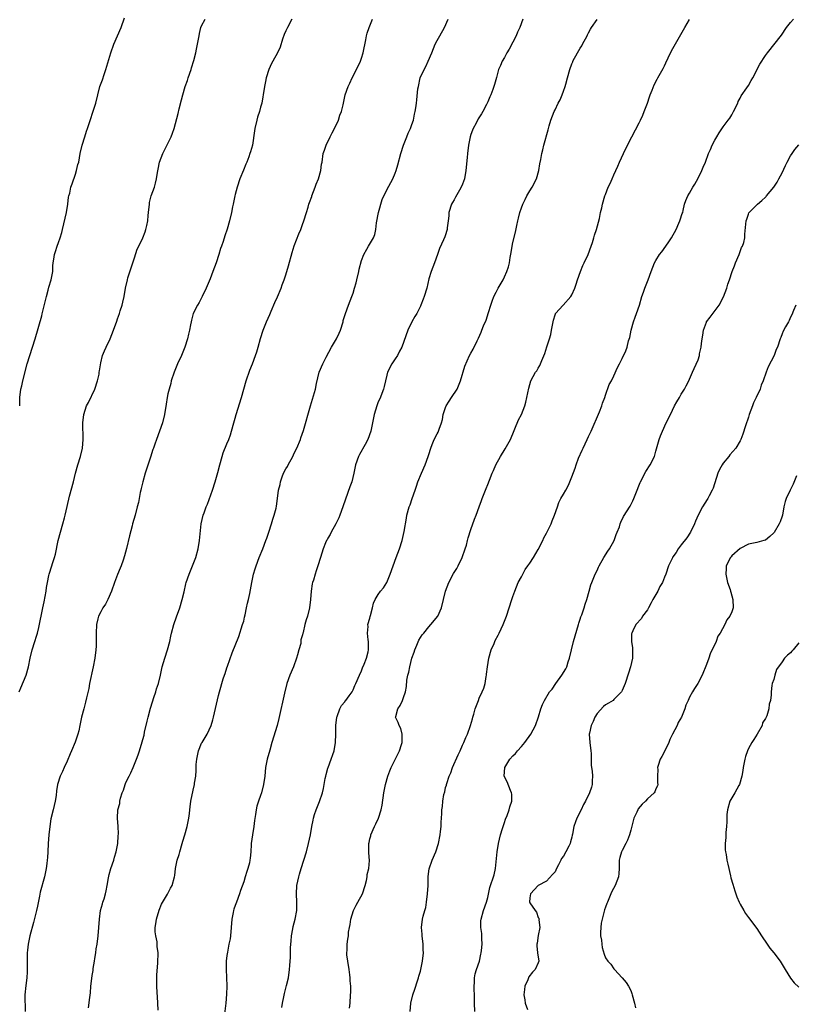
# Model space of a CAD drawing. Units: inches. Extents: x 2580000 to 2583000, y 1515000 to 1518000.
# Drawn here: x 2581260 to 2581444, y 1517003 to 1517237 of the extents above; entities that cross this region are included whole.
import ezdxf

# ---------------------------------------------------------------- set-up
doc = ezdxf.new("R2010")
doc.units = ezdxf.units.IN
doc.header["$MEASUREMENT"] = 0
doc.layers.add('LD25801515_10ft', color=53, linetype='Continuous')

msp = doc.modelspace()

# ---------------------------------------------------------------- linework, layer by layer
at = {"layer": 'LD25801515_10ft'}
for points, elevation in [([(2581259.74, 1517145), (2581259.76, 1517146.24), (2581259.8, 1517147), (2581260.02, 1517149), (2581260.23, 1517149.77), (2581260.52, 1517151), (2581261.5, 1517155), (2581262.14, 1517157), (2581262.82, 1517159), (2581263.43, 1517161), (2581265, 1517166.46), (2581265.12, 1517166.88), (2581265.91, 1517170.09), (2581266.11, 1517171), (2581266.52, 1517172.52), (2581266.71, 1517173.29), (2581267.22, 1517175), (2581267.59, 1517177), (2581267.66, 1517178.34), (2581267.73, 1517179), (2581267.88, 1517179.88), (2581268, 1517181), (2581268.23, 1517181.77), (2581268.66, 1517183), (2581269, 1517183.91), (2581269.39, 1517185), (2581269.77, 1517186.23), (2581269.93, 1517187), (2581270.86, 1517191), (2581271.2, 1517193), (2581271.38, 1517194.62), (2581271.46, 1517195), (2581271.63, 1517195.63), (2581271.91, 1517197), (2581272.18, 1517197.82), (2581273, 1517200.09), (2581273.28, 1517201), (2581273.59, 1517202.41), (2581273.77, 1517203), (2581273.99, 1517203.99), (2581274.16, 1517205), (2581274.61, 1517207), (2581275.22, 1517209), (2581275.66, 1517210.34), (2581275.9, 1517211), (2581277.81, 1517217), (2581278.3, 1517219), (2581278.83, 1517221), (2581279.41, 1517222.59), (2581279.83, 1517223.83), (2581280.25, 1517225), (2581281.39, 1517229), (2581282.14, 1517231), (2581283.01, 1517233), (2581283.84, 1517235), (2581284.68, 1517237.32)], 8020), ([(2581259.61, 1517077), (2581260.03, 1517077.97), (2581261.25, 1517081), (2581261.8, 1517083), (2581262.2, 1517085), (2581262.72, 1517087), (2581263.38, 1517089), (2581263.73, 1517090.27), (2581263.98, 1517091), (2581264.31, 1517092.31), (2581265.25, 1517097), (2581265.57, 1517098.43), (2581266.03, 1517101), (2581266.14, 1517101.86), (2581266.33, 1517103), (2581266.7, 1517104.7), (2581266.76, 1517105), (2581267.4, 1517107), (2581267.55, 1517107.55), (2581268.01, 1517109), (2581268.22, 1517109.78), (2581268.92, 1517113), (2581269.44, 1517115), (2581270.01, 1517117), (2581270.37, 1517118.37), (2581270.53, 1517119), (2581271, 1517121.12), (2581271.58, 1517123.58), (2581272.5, 1517127), (2581273, 1517129.03), (2581273.56, 1517131), (2581274.17, 1517133), (2581274.66, 1517135), (2581274.86, 1517137), (2581274.76, 1517141), (2581274.96, 1517143), (2581275.65, 1517145), (2581276.14, 1517145.86), (2581277.59, 1517149), (2581278.23, 1517151), (2581278.6, 1517152.6), (2581278.66, 1517153), (2581278.68, 1517153.32), (2581279, 1517155.22), (2581279.41, 1517157), (2581279.88, 1517158.12), (2581280.28, 1517159), (2581281.23, 1517161), (2581282.05, 1517163), (2581282.84, 1517165.16), (2581283, 1517165.7), (2581283.45, 1517167), (2581283.63, 1517167.63), (2581284.08, 1517169), (2581284.28, 1517169.72), (2581284.56, 1517171), (2581284.89, 1517173), (2581285.34, 1517175), (2581285.48, 1517175.48), (2581286.63, 1517179), (2581287, 1517180.25), (2581287.69, 1517182.31), (2581288.04, 1517183), (2581289, 1517185), (2581289.56, 1517186.44), (2581289.75, 1517187), (2581289.93, 1517187.93), (2581290.2, 1517189), (2581290.3, 1517190.3), (2581290.39, 1517191), (2581290.58, 1517193), (2581290.64, 1517193.36), (2581291.03, 1517194.97), (2581291.76, 1517197), (2581292.05, 1517197.95), (2581292.3, 1517199), (2581292.52, 1517200.52), (2581292.69, 1517201.31), (2581293.01, 1517203), (2581293.76, 1517205), (2581295.76, 1517209), (2581296.1, 1517209.9), (2581296.47, 1517211), (2581297.42, 1517214.58), (2581297.66, 1517215.66), (2581298.21, 1517217.79), (2581298.5, 1517219), (2581299.1, 1517221), (2581299.61, 1517222.39), (2581299.8, 1517223), (2581300.48, 1517225), (2581300.59, 1517225.41), (2581301.15, 1517227.15), (2581301.62, 1517229), (2581301.81, 1517229.81), (2581302.26, 1517232.26), (2581302.37, 1517233), (2581302.47, 1517233.53), (2581302.84, 1517235), (2581303, 1517235.36), (2581303.84, 1517237)], 8030), ([(2581324.43, 1517237), (2581323.37, 1517235), (2581323, 1517234.2), (2581322.64, 1517233.36), (2581322.22, 1517232.22), (2581321.65, 1517230.35), (2581321.07, 1517229), (2581319.96, 1517227), (2581319.6, 1517226.4), (2581318.98, 1517225), (2581318.37, 1517223), (2581318.18, 1517222.18), (2581317.95, 1517221), (2581317.62, 1517219), (2581317.51, 1517218.49), (2581317.27, 1517217), (2581317, 1517216.02), (2581316.74, 1517215), (2581316.31, 1517213.69), (2581316.12, 1517213), (2581315.65, 1517211), (2581315.6, 1517210.4), (2581315.06, 1517207), (2581314.59, 1517205.41), (2581314.48, 1517205), (2581314.23, 1517204.23), (2581313.76, 1517203), (2581313.52, 1517202.48), (2581312.93, 1517201.07), (2581312.1, 1517199), (2581311.46, 1517197), (2581311, 1517195.26), (2581310.92, 1517195), (2581310.59, 1517193.41), (2581310.47, 1517193), (2581310.33, 1517192.33), (2581310.12, 1517191), (2581309.65, 1517189), (2581309.05, 1517187.05), (2581308.52, 1517185.48), (2581308.09, 1517184.09), (2581307.72, 1517183), (2581307.52, 1517182.48), (2581307.11, 1517181), (2581306.44, 1517179), (2581306.03, 1517177.97), (2581305.69, 1517177), (2581305, 1517175.25), (2581304.07, 1517173), (2581303.13, 1517171), (2581302.38, 1517169.62), (2581302.02, 1517169), (2581301.01, 1517167), (2581300.59, 1517165.41), (2581300.47, 1517165), (2581300.32, 1517164.32), (2581300.1, 1517163), (2581299.9, 1517162.1), (2581299.63, 1517161), (2581299, 1517159), (2581298.21, 1517157), (2581297.29, 1517155), (2581296.44, 1517153), (2581295.78, 1517151), (2581295.64, 1517150.36), (2581295.24, 1517149), (2581295, 1517147.91), (2581294.81, 1517147), (2581294.58, 1517145.42), (2581294.18, 1517143), (2581293.68, 1517141), (2581293.01, 1517138.99), (2581292.26, 1517137), (2581291.89, 1517135.89), (2581291.55, 1517135), (2581291.38, 1517134.62), (2581290.85, 1517132.85), (2581289.58, 1517129), (2581288.99, 1517127), (2581288.65, 1517125.35), (2581288.54, 1517125), (2581288.39, 1517124.39), (2581287.96, 1517122.04), (2581287.69, 1517121), (2581287.16, 1517119), (2581286.59, 1517117), (2581286.46, 1517116.46), (2581285.84, 1517114.16), (2581285.11, 1517111.11), (2581284.65, 1517109.35), (2581284.32, 1517108.32), (2581283.87, 1517107), (2581283.59, 1517106.41), (2581283, 1517104.94), (2581282.26, 1517103), (2581281.56, 1517101), (2581280.69, 1517099), (2581280.12, 1517097.88), (2581279.54, 1517097), (2581279, 1517096.03), (2581278.49, 1517095), (2581278.35, 1517094.35), (2581278.03, 1517093), (2581277.96, 1517091), (2581277.96, 1517089), (2581277.9, 1517087.9), (2581277.85, 1517087), (2581277.62, 1517085), (2581277.25, 1517083), (2581276.37, 1517079), (2581276.15, 1517077.85), (2581275.59, 1517075.59), (2581275.4, 1517074.6), (2581274.97, 1517073), (2581274.46, 1517071), (2581274.19, 1517069.8), (2581274.06, 1517069), (2581273.78, 1517067.78), (2581273.58, 1517067), (2581272.91, 1517065.09), (2581272.03, 1517063), (2581271.75, 1517062.25), (2581271, 1517060.52), (2581270.3, 1517059), (2581269.92, 1517058.08), (2581269.34, 1517057), (2581268.75, 1517055), (2581268.52, 1517053.48), (2581268.41, 1517052.41), (2581268.18, 1517051), (2581267.72, 1517049), (2581267.18, 1517046.82), (2581266.88, 1517045), (2581266.66, 1517043), (2581266.53, 1517041), (2581266.45, 1517039), (2581266.33, 1517037.67), (2581266.3, 1517037), (2581266.21, 1517036.21), (2581266.03, 1517035), (2581265.61, 1517033), (2581264.61, 1517029.39), (2581264.45, 1517028.45), (2581263.95, 1517026.05), (2581263.76, 1517025), (2581263.21, 1517022.79), (2581263, 1517022.17), (2581262.13, 1517019), (2581261.73, 1517017), (2581261.59, 1517015.59), (2581261.55, 1517015), (2581261.51, 1517013.51), (2581261.52, 1517013), (2581261.5, 1517011.5), (2581261.55, 1517010.45), (2581261.45, 1517009), (2581261.21, 1517007.21), (2581260.99, 1517005), (2581261.04, 1517001)], 8040), ([(2581276.12, 1517001.88), (2581276.38, 1517004.38), (2581276.55, 1517005.45), (2581276.67, 1517007), (2581276.9, 1517008.9), (2581277, 1517009.58), (2581277.22, 1517010.78), (2581277.25, 1517011.25), (2581277.53, 1517013), (2581277.58, 1517013.58), (2581277.83, 1517015), (2581277.95, 1517015.95), (2581278.13, 1517017), (2581278.36, 1517019), (2581278.68, 1517023), (2581278.98, 1517025.02), (2581279.4, 1517026.6), (2581279.54, 1517027), (2581279.8, 1517027.8), (2581280.15, 1517029), (2581280.31, 1517029.69), (2581280.55, 1517031), (2581280.82, 1517032.82), (2581281, 1517033.59), (2581281.4, 1517035), (2581282.1, 1517037), (2581282.32, 1517037.68), (2581282.67, 1517039), (2581283.04, 1517041), (2581283.18, 1517042.82), (2581283.25, 1517043.25), (2581283.18, 1517045), (2581283, 1517047), (2581283.1, 1517049), (2581283.53, 1517050.47), (2581283.55, 1517051), (2581283.71, 1517051.71), (2581284.14, 1517053), (2581284.39, 1517053.61), (2581284.8, 1517055), (2581285, 1517055.5), (2581285.75, 1517057), (2581286.2, 1517057.8), (2581286.71, 1517059), (2581287.54, 1517061), (2581287.92, 1517062.08), (2581288.22, 1517063), (2581288.86, 1517065.14), (2581289, 1517065.7), (2581289.3, 1517066.7), (2581289.45, 1517067.45), (2581290.06, 1517070.06), (2581290.3, 1517071), (2581290.86, 1517073.14), (2581291.32, 1517074.68), (2581291.67, 1517075.67), (2581292.08, 1517077), (2581292.26, 1517077.74), (2581292.73, 1517079), (2581293.19, 1517081), (2581293.64, 1517083), (2581294.25, 1517085), (2581294.9, 1517087), (2581295.41, 1517089), (2581295.71, 1517090.29), (2581295.85, 1517091), (2581296.38, 1517093), (2581297, 1517094.87), (2581297.78, 1517097), (2581298.39, 1517099), (2581298.83, 1517100.83), (2581299.26, 1517102.74), (2581299.34, 1517103), (2581300.01, 1517105), (2581301, 1517107.37), (2581301.58, 1517109), (2581302.14, 1517111), (2581302.52, 1517113), (2581302.89, 1517117), (2581303.38, 1517119), (2581303.57, 1517119.57), (2581304.11, 1517121), (2581304.37, 1517121.63), (2581305.55, 1517125), (2581306.18, 1517127), (2581306.82, 1517129.18), (2581307.3, 1517131), (2581307.88, 1517133), (2581308.14, 1517133.86), (2581309, 1517135.99), (2581309.45, 1517137), (2581309.83, 1517138.17), (2581310.12, 1517139), (2581310.66, 1517141), (2581311, 1517142.12), (2581311.23, 1517143), (2581312.46, 1517147), (2581313.6, 1517151), (2581314.46, 1517153.54), (2581315.07, 1517155), (2581315.83, 1517157), (2581316.11, 1517157.89), (2581316.43, 1517159), (2581316.97, 1517161.03), (2581317.62, 1517163), (2581318.44, 1517165), (2581319.24, 1517166.76), (2581319.56, 1517167.56), (2581320.41, 1517169.59), (2581321, 1517170.93), (2581321.88, 1517173), (2581322.16, 1517173.84), (2581322.62, 1517175), (2581323, 1517176.17), (2581323.65, 1517178.35), (2581324.52, 1517181.48), (2581325, 1517183.07), (2581326.08, 1517185.92), (2581326.55, 1517187), (2581327, 1517188.19), (2581327.33, 1517189), (2581327.96, 1517191), (2581328.31, 1517192.31), (2581328.51, 1517193), (2581328.65, 1517193.35), (2581329.16, 1517194.84), (2581329.2, 1517195), (2581330, 1517197), (2581330.26, 1517197.74), (2581330.76, 1517199), (2581331.33, 1517201), (2581331.51, 1517202.49), (2581331.62, 1517203), (2581331.9, 1517205), (2581332.2, 1517205.8), (2581332.57, 1517207), (2581333.55, 1517209), (2581334.06, 1517209.94), (2581334.58, 1517211), (2581335.5, 1517213), (2581335.87, 1517214.13), (2581336.21, 1517215), (2581336.63, 1517216.63), (2581337.15, 1517219), (2581337.85, 1517221), (2581338.25, 1517221.75), (2581338.82, 1517223), (2581339.84, 1517225), (2581340.76, 1517227), (2581341, 1517227.68), (2581341.39, 1517229), (2581342.04, 1517232.04), (2581342.21, 1517233), (2581342.38, 1517233.62), (2581342.81, 1517235), (2581343.63, 1517237)], 8050), ([(2581292.64, 1517001.36), (2581292.59, 1517003), (2581292.48, 1517004.48), (2581292.45, 1517005.55), (2581292.37, 1517007), (2581292.38, 1517009.62), (2581292.57, 1517012.57), (2581292.63, 1517015), (2581292.44, 1517016.44), (2581292.44, 1517017), (2581292.41, 1517017.59), (2581292.08, 1517019), (2581291.93, 1517019.93), (2581291.96, 1517021), (2581292.11, 1517021.89), (2581292.23, 1517023), (2581292.87, 1517025.13), (2581293.47, 1517026.53), (2581294.89, 1517028.89), (2581295.63, 1517030.37), (2581296.02, 1517031), (2581296.55, 1517033), (2581296.62, 1517033.39), (2581296.78, 1517035), (2581297.19, 1517037), (2581297.64, 1517038.36), (2581297.79, 1517039), (2581298.39, 1517041), (2581298.49, 1517041.51), (2581298.97, 1517043), (2581299.57, 1517045), (2581299.78, 1517046.22), (2581299.97, 1517047), (2581300.11, 1517048.11), (2581300.19, 1517049), (2581300.3, 1517049.7), (2581300.45, 1517051), (2581301, 1517053.65), (2581301.33, 1517055), (2581301.33, 1517055.33), (2581301.58, 1517057), (2581301.71, 1517058.29), (2581301.68, 1517059), (2581301.71, 1517059.71), (2581301.83, 1517061), (2581302.24, 1517063), (2581303, 1517064.8), (2581303.1, 1517065), (2581303.86, 1517066.14), (2581304.31, 1517067), (2581305.24, 1517069), (2581305.66, 1517070.34), (2581305.83, 1517071), (2581307, 1517076.18), (2581307.22, 1517077), (2581308.14, 1517080.14), (2581308.43, 1517081), (2581308.6, 1517081.4), (2581309, 1517082.74), (2581309.14, 1517083.14), (2581310.27, 1517086.27), (2581311.81, 1517090.19), (2581312.75, 1517093), (2581313, 1517093.86), (2581313.21, 1517094.79), (2581313.37, 1517095.37), (2581313.7, 1517097), (2581313.87, 1517098.13), (2581314.14, 1517099), (2581314.42, 1517100.42), (2581314.89, 1517103), (2581315.34, 1517105), (2581315.7, 1517106.3), (2581315.94, 1517107), (2581316.7, 1517109), (2581317.54, 1517111), (2581318.29, 1517113), (2581318.46, 1517113.54), (2581318.96, 1517115), (2581319.59, 1517117), (2581319.9, 1517118.1), (2581320.24, 1517119), (2581320.7, 1517120.7), (2581320.8, 1517121.2), (2581321.06, 1517123), (2581321.29, 1517125), (2581321.64, 1517126.36), (2581321.72, 1517127), (2581322.12, 1517128.12), (2581322.47, 1517129), (2581323, 1517130.02), (2581323.37, 1517130.63), (2581323.54, 1517131), (2581324.64, 1517133), (2581325, 1517133.76), (2581325.64, 1517135), (2581326.46, 1517137), (2581326.58, 1517137.42), (2581327.18, 1517139.18), (2581328.84, 1517145), (2581330.03, 1517149), (2581330.33, 1517150.33), (2581330.96, 1517153), (2581331.8, 1517155), (2581332.57, 1517156.57), (2581333.86, 1517159), (2581335.07, 1517161), (2581335.71, 1517162.29), (2581336.01, 1517163), (2581336.61, 1517165), (2581336.68, 1517165.32), (2581337.18, 1517167), (2581337.9, 1517169), (2581338.7, 1517171), (2581339, 1517171.81), (2581339.37, 1517173), (2581339.72, 1517174.28), (2581339.86, 1517175), (2581340.34, 1517177), (2581340.45, 1517177.55), (2581341, 1517179.56), (2581341.53, 1517181), (2581342.3, 1517182.3), (2581342.69, 1517183), (2581343.89, 1517185), (2581344.19, 1517185.81), (2581344.41, 1517187), (2581344.58, 1517188.58), (2581345.04, 1517191), (2581345.91, 1517194.09), (2581347, 1517196.38), (2581348.43, 1517199), (2581349, 1517200.32), (2581349.25, 1517201), (2581349.65, 1517202.35), (2581350.32, 1517205), (2581350.96, 1517207), (2581351.77, 1517209), (2581352.11, 1517209.89), (2581352.67, 1517211), (2581353, 1517211.91), (2581353.36, 1517213), (2581353.6, 1517214.4), (2581353.77, 1517215), (2581353.91, 1517215.91), (2581354.05, 1517217), (2581354.18, 1517217.82), (2581354.43, 1517220.43), (2581354.52, 1517221), (2581354.96, 1517223), (2581355.89, 1517225), (2581356.28, 1517225.72), (2581356.87, 1517227), (2581357.69, 1517229), (2581358.54, 1517231), (2581359, 1517231.91), (2581359.59, 1517233), (2581360.73, 1517235), (2581361.59, 1517237)], 8060), ([(2581379.38, 1517237), (2581378.61, 1517235), (2581378.11, 1517233.89), (2581377.75, 1517233), (2581377, 1517231.51), (2581376.12, 1517229.88), (2581375.57, 1517229), (2581375, 1517227.9), (2581374.46, 1517227), (2581374.01, 1517225.99), (2581373.6, 1517225), (2581373.1, 1517223.1), (2581372.59, 1517221.41), (2581372.49, 1517221), (2581372.23, 1517220.23), (2581371.73, 1517219), (2581371.47, 1517218.53), (2581371, 1517217.34), (2581370.71, 1517216.71), (2581369.82, 1517215), (2581369.5, 1517214.5), (2581368.76, 1517213.24), (2581368.27, 1517212.27), (2581367.57, 1517211), (2581367.39, 1517210.61), (2581367, 1517209.53), (2581366.82, 1517209), (2581366.42, 1517207), (2581366.17, 1517205), (2581366.1, 1517204.1), (2581365.78, 1517201), (2581365.45, 1517199), (2581365, 1517197.73), (2581364.71, 1517197), (2581364.33, 1517196.33), (2581363.32, 1517194.68), (2581363, 1517194.05), (2581362.6, 1517193.4), (2581362.42, 1517193), (2581361.79, 1517191), (2581361.79, 1517190.21), (2581361.57, 1517189), (2581361.35, 1517187.35), (2581361.37, 1517187), (2581361.31, 1517186.69), (2581361, 1517185.71), (2581360.78, 1517185.22), (2581360.5, 1517184.5), (2581359.52, 1517182.48), (2581359.1, 1517181), (2581358.38, 1517179), (2581357.97, 1517178.03), (2581357.55, 1517177), (2581357, 1517175.24), (2581356.5, 1517173), (2581355.88, 1517171), (2581355.64, 1517170.36), (2581355.1, 1517169), (2581355, 1517168.77), (2581354.12, 1517167), (2581353.7, 1517166.3), (2581353, 1517164.98), (2581352.03, 1517163), (2581350.55, 1517159), (2581350.02, 1517158.02), (2581349.52, 1517157), (2581349, 1517156.17), (2581348.22, 1517155), (2581347.19, 1517153), (2581347, 1517152.31), (2581346.38, 1517149.62), (2581346.2, 1517149), (2581345.32, 1517146.68), (2581345, 1517145.95), (2581344.62, 1517145), (2581344.02, 1517143), (2581343.65, 1517141), (2581343.24, 1517139), (2581342.49, 1517137), (2581341.84, 1517135.84), (2581340.55, 1517133.45), (2581340.29, 1517133), (2581339.57, 1517131), (2581339.15, 1517129), (2581338.67, 1517127), (2581338.26, 1517125.74), (2581337.17, 1517122.83), (2581336.57, 1517121), (2581335.83, 1517119), (2581335.59, 1517118.42), (2581334.9, 1517117), (2581333.81, 1517115), (2581333.57, 1517114.43), (2581333, 1517113.54), (2581332.82, 1517113.18), (2581332.71, 1517113), (2581332.45, 1517112.45), (2581331.86, 1517111), (2581331.23, 1517109), (2581330.64, 1517107), (2581330.19, 1517105.81), (2581329.95, 1517105), (2581329.56, 1517103.56), (2581329.37, 1517103), (2581329.29, 1517102.71), (2581329.03, 1517101), (2581328.84, 1517099), (2581328.62, 1517097), (2581328.16, 1517095), (2581327.86, 1517094.14), (2581327.56, 1517093), (2581327.14, 1517091.14), (2581327.06, 1517090.94), (2581327, 1517090.61), (2581326.6, 1517089.4), (2581326.6, 1517089), (2581326.55, 1517088.55), (2581326.12, 1517087), (2581325.82, 1517085.82), (2581325.58, 1517085), (2581324.84, 1517083), (2581323.97, 1517081), (2581323.27, 1517079), (2581322.7, 1517076.7), (2581321.35, 1517070.65), (2581320.92, 1517069), (2581319.69, 1517065), (2581319.17, 1517063.17), (2581318.6, 1517061), (2581318.21, 1517059), (2581318, 1517057), (2581317.74, 1517055), (2581317.21, 1517053), (2581317, 1517052.38), (2581316.48, 1517051), (2581316.15, 1517049.85), (2581315.96, 1517049), (2581315.82, 1517047.82), (2581315.59, 1517046.41), (2581315.41, 1517045), (2581315.06, 1517043), (2581314.78, 1517041), (2581314.75, 1517040.75), (2581314.66, 1517039), (2581314.52, 1517037.48), (2581314.48, 1517037), (2581314.34, 1517036.34), (2581314.01, 1517035), (2581313.73, 1517034.27), (2581313.37, 1517033), (2581313, 1517031.84), (2581312.21, 1517029.79), (2581311.96, 1517029), (2581311.25, 1517027), (2581311, 1517026.23), (2581310.67, 1517025.33), (2581310.59, 1517025), (2581310.52, 1517024.52), (2581310.2, 1517023), (2581309.83, 1517019), (2581309.74, 1517018.26), (2581309.5, 1517017), (2581309.11, 1517015.11), (2581309, 1517014.32), (2581308.84, 1517013), (2581308.82, 1517011), (2581308.91, 1517009.09), (2581308.96, 1517007), (2581308.9, 1517005.1), (2581308.73, 1517003), (2581308.46, 1517000.46)], 8070), ([(2581322.06, 1517001.94), (2581322.23, 1517003), (2581322.54, 1517004.54), (2581322.71, 1517005.29), (2581323.19, 1517007.19), (2581323.61, 1517009), (2581323.89, 1517011), (2581323.94, 1517011.94), (2581324.09, 1517013.91), (2581324.16, 1517016.16), (2581324.21, 1517017), (2581324.26, 1517017.74), (2581324.37, 1517019), (2581324.69, 1517020.69), (2581324.75, 1517021.25), (2581325.27, 1517023), (2581325.64, 1517025), (2581325.62, 1517027), (2581325.51, 1517029), (2581325.63, 1517031), (2581326.08, 1517033), (2581326.3, 1517033.7), (2581326.67, 1517035), (2581327.9, 1517039), (2581328.42, 1517041), (2581328.85, 1517043), (2581329.19, 1517045), (2581329.48, 1517046.52), (2581329.6, 1517047), (2581329.86, 1517047.86), (2581330.25, 1517049), (2581331.02, 1517050.98), (2581331.72, 1517053), (2581331.97, 1517054.03), (2581332.38, 1517056.38), (2581332.5, 1517057), (2581332.62, 1517057.38), (2581333, 1517058.84), (2581333.07, 1517059.07), (2581333.78, 1517061), (2581334.16, 1517062.16), (2581334.47, 1517063), (2581334.82, 1517065), (2581334.86, 1517067), (2581334.88, 1517069), (2581335.11, 1517071), (2581335.2, 1517071.2), (2581335.86, 1517073), (2581336.26, 1517073.74), (2581337, 1517074.68), (2581337.13, 1517074.87), (2581337.25, 1517075), (2581338.09, 1517076.09), (2581338.76, 1517077), (2581339, 1517077.48), (2581339.44, 1517078.56), (2581339.68, 1517079), (2581340.51, 1517081), (2581341, 1517082.06), (2581341.26, 1517082.74), (2581341.64, 1517083.64), (2581342.15, 1517085), (2581342.56, 1517086.56), (2581342.65, 1517087), (2581342.69, 1517088.69), (2581342.67, 1517089), (2581342.58, 1517089.42), (2581342.45, 1517091), (2581342.58, 1517092.58), (2581342.54, 1517093), (2581343, 1517094.53), (2581343.09, 1517094.91), (2581343.17, 1517095.17), (2581343.63, 1517097), (2581343.89, 1517098.11), (2581344.26, 1517099), (2581345, 1517100.14), (2581345.54, 1517101), (2581346.22, 1517101.78), (2581347, 1517103.01), (2581347.83, 1517105), (2581348.53, 1517107), (2581349.26, 1517109), (2581350.04, 1517111), (2581350.69, 1517113), (2581351.15, 1517115.15), (2581351.66, 1517118.34), (2581351.8, 1517119), (2581352.33, 1517121), (2581352.53, 1517121.47), (2581353.03, 1517123.03), (2581353.73, 1517125), (2581354.09, 1517125.9), (2581354.43, 1517127), (2581355.24, 1517129), (2581356.14, 1517131), (2581356.86, 1517133), (2581357, 1517133.5), (2581357.46, 1517135), (2581357.81, 1517135.81), (2581358.28, 1517137), (2581359, 1517138.4), (2581359.23, 1517138.77), (2581359.34, 1517139), (2581359.47, 1517139.47), (2581360.03, 1517141), (2581360.23, 1517141.77), (2581360.45, 1517143), (2581361, 1517144.63), (2581361.15, 1517145), (2581361.84, 1517146.16), (2581362.43, 1517147), (2581363.71, 1517149), (2581364.55, 1517151), (2581365.57, 1517154.43), (2581366.71, 1517157), (2581367, 1517157.56), (2581367.53, 1517158.47), (2581368.48, 1517160.48), (2581368.85, 1517161.15), (2581369.47, 1517162.53), (2581369.62, 1517163), (2581370.02, 1517164.02), (2581370.6, 1517165.4), (2581371.19, 1517167.19), (2581371.75, 1517169), (2581372.06, 1517169.94), (2581372.47, 1517171), (2581373, 1517172.06), (2581373.49, 1517173), (2581374.64, 1517175), (2581375, 1517175.71), (2581375.58, 1517177), (2581375.92, 1517178.08), (2581376.15, 1517179), (2581376.34, 1517180.34), (2581376.54, 1517181.46), (2581376.79, 1517183), (2581377, 1517183.88), (2581377.64, 1517186.36), (2581377.92, 1517187.92), (2581378.15, 1517189), (2581378.33, 1517189.67), (2581378.63, 1517191), (2581379, 1517192.09), (2581379.34, 1517193), (2581379.88, 1517194.12), (2581380.34, 1517195), (2581381, 1517196.12), (2581381.61, 1517197), (2581382.62, 1517199), (2581383.14, 1517201), (2581383.4, 1517202.6), (2581383.64, 1517203.64), (2581383.9, 1517205), (2581384.1, 1517205.9), (2581384.38, 1517207), (2581385.37, 1517210.63), (2581385.6, 1517211.6), (2581385.98, 1517213), (2581386.78, 1517215), (2581387, 1517215.38), (2581387.76, 1517217), (2581388.19, 1517217.81), (2581388.67, 1517219), (2581389, 1517219.87), (2581389.4, 1517221), (2581389.54, 1517221.54), (2581389.98, 1517223), (2581390.54, 1517225), (2581391, 1517226.34), (2581391.2, 1517226.8), (2581391.26, 1517227), (2581392.31, 1517229), (2581393, 1517230.1), (2581393.38, 1517230.62), (2581393.55, 1517231), (2581394.64, 1517233), (2581394.74, 1517233.26), (2581395, 1517233.71), (2581395.44, 1517234.56), (2581395.71, 1517235), (2581397, 1517236.93)], 8080), ([(2581338.17, 1517001.83), (2581338.32, 1517003), (2581338.42, 1517005), (2581338.47, 1517005.53), (2581338.43, 1517007), (2581338.31, 1517008.31), (2581338.32, 1517009), (2581338.26, 1517009.74), (2581338.08, 1517011), (2581337.75, 1517013), (2581337.52, 1517014.48), (2581337.49, 1517015), (2581337.57, 1517015.57), (2581337.56, 1517017), (2581337.78, 1517018.22), (2581337.88, 1517019), (2581337.9, 1517019.9), (2581338.13, 1517021), (2581338.33, 1517021.67), (2581338.48, 1517023), (2581339.11, 1517025), (2581339.71, 1517026.29), (2581340.13, 1517027), (2581341.23, 1517029), (2581341.89, 1517031), (2581342.15, 1517032.15), (2581342.31, 1517033), (2581342.38, 1517033.62), (2581342.72, 1517035), (2581342.91, 1517036.91), (2581342.78, 1517038.78), (2581342.74, 1517040.74), (2581342.77, 1517041), (2581342.82, 1517041.18), (2581343, 1517042.04), (2581343.2, 1517042.8), (2581343.23, 1517043), (2581344.08, 1517045), (2581344.37, 1517045.63), (2581345.03, 1517046.97), (2581345.69, 1517049), (2581345.9, 1517050.1), (2581346.32, 1517053), (2581346.71, 1517055), (2581347.27, 1517057), (2581347.77, 1517058.23), (2581348.05, 1517059), (2581350.01, 1517063), (2581350.54, 1517064.54), (2581350.67, 1517065), (2581350.63, 1517065.37), (2581350.69, 1517067), (2581350.32, 1517068.32), (2581349.92, 1517069), (2581349.71, 1517069.71), (2581349.1, 1517071), (2581349.13, 1517071.13), (2581349.6, 1517073), (2581350.2, 1517073.8), (2581350.74, 1517075), (2581351, 1517075.65), (2581351.45, 1517077), (2581351.72, 1517078.28), (2581351.78, 1517079.78), (2581352.01, 1517081), (2581352.27, 1517081.73), (2581352.45, 1517083), (2581353, 1517085), (2581353.52, 1517086.48), (2581353.65, 1517087), (2581354.15, 1517088.15), (2581354.65, 1517089.35), (2581355.45, 1517090.55), (2581355.8, 1517091), (2581357, 1517092.5), (2581357.52, 1517093), (2581359.13, 1517095), (2581360.03, 1517097), (2581361, 1517101), (2581361.76, 1517103), (2581362.87, 1517105.13), (2581363.63, 1517106.37), (2581363.97, 1517107), (2581364.92, 1517109), (2581365.64, 1517111), (2581365.93, 1517111.93), (2581366.23, 1517113), (2581366.36, 1517113.64), (2581367, 1517115.61), (2581367.9, 1517118.1), (2581368.27, 1517119), (2581368.98, 1517121.02), (2581369.49, 1517122.51), (2581369.7, 1517123), (2581370.5, 1517125), (2581370.66, 1517125.34), (2581371, 1517126.34), (2581371.39, 1517127.39), (2581372.07, 1517129), (2581372.38, 1517129.62), (2581372.97, 1517131), (2581374.07, 1517133), (2581375.19, 1517134.81), (2581376.39, 1517137), (2581378.31, 1517141.69), (2581379.02, 1517143), (2581379.81, 1517145), (2581380.07, 1517145.93), (2581380.33, 1517147), (2581380.75, 1517149.25), (2581381, 1517150.14), (2581381.29, 1517151), (2581382.39, 1517153), (2581382.65, 1517153.35), (2581383, 1517154), (2581383.37, 1517154.63), (2581383.52, 1517155), (2581383.83, 1517155.83), (2581384.56, 1517157.44), (2581385.04, 1517159.04), (2581385.67, 1517161), (2581385.97, 1517162.03), (2581386.18, 1517163), (2581386.61, 1517165.39), (2581387, 1517166.67), (2581387.09, 1517166.91), (2581387.15, 1517167), (2581388.91, 1517169), (2581390.74, 1517171), (2581391, 1517171.43), (2581391.74, 1517173), (2581392.06, 1517173.94), (2581392.38, 1517175), (2581393.08, 1517177), (2581393.61, 1517178.39), (2581393.95, 1517179), (2581394.9, 1517181), (2581395.61, 1517183), (2581395.91, 1517183.91), (2581396.23, 1517185), (2581396.39, 1517185.61), (2581396.85, 1517187), (2581397.56, 1517189.56), (2581397.85, 1517191), (2581398.15, 1517192.15), (2581398.28, 1517193), (2581398.87, 1517195), (2581399, 1517195.31), (2581399.63, 1517197), (2581400.13, 1517197.87), (2581400.55, 1517199), (2581401, 1517199.94), (2581401.48, 1517201), (2581401.97, 1517202.03), (2581402.35, 1517203), (2581403.25, 1517205), (2581404.23, 1517207), (2581405.26, 1517209), (2581407, 1517212.29), (2581407.36, 1517213), (2581407.87, 1517214.13), (2581408.22, 1517215), (2581408.96, 1517217), (2581409.48, 1517218.52), (2581409.66, 1517219), (2581410.12, 1517220.12), (2581410.61, 1517221.39), (2581411.29, 1517222.71), (2581411.48, 1517223), (2581412.72, 1517225.28), (2581413, 1517225.89), (2581413.37, 1517226.63), (2581414.47, 1517229), (2581415, 1517230.01), (2581417.85, 1517235), (2581419, 1517236.86)], 8090), ([(2581352.6, 1517001), (2581352.74, 1517003), (2581353.23, 1517005), (2581353.66, 1517006.34), (2581354.33, 1517008.33), (2581354.52, 1517009), (2581354.59, 1517009.41), (2581355, 1517010.61), (2581355.11, 1517011), (2581355.53, 1517013), (2581355.72, 1517015), (2581355.69, 1517015.69), (2581355.67, 1517017), (2581355.42, 1517019), (2581355.4, 1517019.4), (2581355.24, 1517021), (2581355.52, 1517023), (2581355.69, 1517023.69), (2581356.08, 1517025), (2581356.26, 1517025.74), (2581356.49, 1517027), (2581356.71, 1517029), (2581356.83, 1517031), (2581356.87, 1517033.13), (2581357.07, 1517034.93), (2581357.79, 1517037), (2581358.66, 1517039), (2581359.29, 1517041), (2581359.69, 1517043), (2581359.79, 1517043.79), (2581359.91, 1517045), (2581359.93, 1517046.07), (2581360.02, 1517047), (2581360.1, 1517048.1), (2581360.11, 1517049), (2581360.24, 1517049.76), (2581360.35, 1517051), (2581360.6, 1517052.6), (2581360.79, 1517053.21), (2581361, 1517054.26), (2581361.17, 1517054.83), (2581361.19, 1517055), (2581361.26, 1517055.26), (2581361.87, 1517057), (2581362.23, 1517057.77), (2581362.65, 1517059), (2581363.96, 1517062.04), (2581364.43, 1517063), (2581365, 1517064.34), (2581365.32, 1517065), (2581365.82, 1517066.18), (2581366.23, 1517067), (2581366.94, 1517069), (2581367.36, 1517070.64), (2581367.49, 1517071), (2581367.7, 1517071.7), (2581368.05, 1517073), (2581368.78, 1517075), (2581369, 1517075.5), (2581369.71, 1517077), (2581370.09, 1517077.91), (2581370.38, 1517079), (2581370.64, 1517080.64), (2581370.72, 1517081), (2581370.75, 1517081.25), (2581370.94, 1517083), (2581371.27, 1517085), (2581371.86, 1517087), (2581372.53, 1517088.53), (2581372.8, 1517089.2), (2581373.46, 1517090.54), (2581373.74, 1517091), (2581374.71, 1517093), (2581375.48, 1517095), (2581376.72, 1517099), (2581377, 1517099.69), (2581377.45, 1517101), (2581378.28, 1517103), (2581379, 1517104.4), (2581379.9, 1517106.1), (2581380.57, 1517107), (2581381, 1517107.65), (2581381.86, 1517109), (2581383, 1517110.86), (2581384.1, 1517113), (2581384.38, 1517113.62), (2581385, 1517114.73), (2581385.25, 1517115.25), (2581386.05, 1517117), (2581386.31, 1517117.69), (2581386.89, 1517119), (2581387.56, 1517121), (2581387.94, 1517122.06), (2581388.42, 1517123), (2581389, 1517124.06), (2581389.55, 1517125), (2581390.18, 1517126.18), (2581390.55, 1517127), (2581391, 1517128.14), (2581391.76, 1517130.24), (2581392, 1517131), (2581392.61, 1517132.61), (2581393.48, 1517134.52), (2581393.68, 1517135), (2581394.65, 1517137), (2581395, 1517137.76), (2581395.6, 1517139), (2581397.6, 1517143.6), (2581398.16, 1517145), (2581398.33, 1517145.67), (2581398.84, 1517147), (2581399, 1517147.58), (2581399.91, 1517150.09), (2581400.43, 1517151), (2581401, 1517152.15), (2581401.88, 1517154.12), (2581402.31, 1517155), (2581403, 1517156.31), (2581403.85, 1517158.15), (2581404.13, 1517159), (2581404.5, 1517160.5), (2581404.75, 1517161.25), (2581405.11, 1517163), (2581405.68, 1517165), (2581406.09, 1517166.09), (2581406.41, 1517167), (2581407.07, 1517169), (2581407.67, 1517171), (2581408.05, 1517172.05), (2581408.37, 1517173), (2581409.12, 1517175), (2581409.85, 1517177), (2581410.65, 1517179), (2581411, 1517179.62), (2581411.85, 1517181), (2581412.37, 1517181.63), (2581413.34, 1517183), (2581414.05, 1517184.05), (2581414.72, 1517185), (2581415.78, 1517187), (2581416.44, 1517188.44), (2581416.67, 1517189), (2581416.73, 1517189.27), (2581417.24, 1517190.76), (2581417.35, 1517191), (2581417.49, 1517191.49), (2581417.79, 1517193), (2581418.12, 1517193.88), (2581418.58, 1517195), (2581419, 1517195.6), (2581419.74, 1517197), (2581420.23, 1517197.77), (2581421, 1517199.17), (2581421.87, 1517201), (2581422.2, 1517201.8), (2581422.74, 1517203), (2581423.52, 1517205), (2581423.99, 1517206.01), (2581424.4, 1517207), (2581425, 1517208.21), (2581425.45, 1517209), (2581426.02, 1517209.98), (2581427, 1517211.39), (2581428.2, 1517213), (2581428.53, 1517213.47), (2581429, 1517214.23), (2581429.45, 1517215), (2581430.43, 1517217), (2581430.58, 1517217.42), (2581431, 1517218.17), (2581431.29, 1517218.71), (2581432.64, 1517220.64), (2581433, 1517221.19), (2581433.63, 1517222.37), (2581434, 1517223), (2581435.71, 1517226.29), (2581437, 1517228.31), (2581437.49, 1517229), (2581440.82, 1517233.18), (2581442.05, 1517235), (2581443, 1517236.22), (2581443.67, 1517237)], 8100), ([(2581367.92, 1517001), (2581367.85, 1517003), (2581367.89, 1517003.89), (2581367.86, 1517005), (2581367.76, 1517006.24), (2581367.8, 1517007), (2581367.89, 1517007.89), (2581367.87, 1517009), (2581368.06, 1517009.94), (2581368.35, 1517011), (2581369.03, 1517013), (2581369.39, 1517014.61), (2581369.47, 1517015), (2581369.55, 1517015.55), (2581369.7, 1517017), (2581369.59, 1517018.41), (2581369.62, 1517019), (2581369.6, 1517019.6), (2581369.36, 1517021), (2581369.39, 1517022.61), (2581369.43, 1517023), (2581370.04, 1517025), (2581370.72, 1517027), (2581371, 1517028.15), (2581371.48, 1517030.52), (2581372.51, 1517033.49), (2581372.83, 1517035), (2581373.26, 1517039), (2581373.59, 1517041), (2581374.03, 1517043), (2581374.5, 1517044.5), (2581374.64, 1517045), (2581375, 1517045.99), (2581375.24, 1517046.76), (2581375.65, 1517047.65), (2581376.12, 1517049), (2581376.28, 1517049.72), (2581376.73, 1517051), (2581376.71, 1517052.71), (2581376.69, 1517053), (2581376.45, 1517053.55), (2581375.61, 1517055.61), (2581374.95, 1517057), (2581375.05, 1517059), (2581376.28, 1517061), (2581377, 1517061.79), (2581377.6, 1517062.4), (2581378.06, 1517063), (2581379, 1517063.99), (2581379.81, 1517065), (2581381.24, 1517067), (2581382.36, 1517069), (2581383.06, 1517071.06), (2581383.63, 1517073), (2581384.02, 1517073.98), (2581384.47, 1517075), (2581385.73, 1517077), (2581386.31, 1517077.69), (2581387.2, 1517079), (2581388.65, 1517081), (2581389.54, 1517082.46), (2581389.78, 1517083), (2581390.13, 1517084.13), (2581390.44, 1517085), (2581390.9, 1517087), (2581391.42, 1517089), (2581392.58, 1517093), (2581392.66, 1517093.34), (2581393, 1517094.3), (2581393.16, 1517094.84), (2581393.37, 1517095.37), (2581393.93, 1517097), (2581394.14, 1517097.86), (2581394.6, 1517099), (2581395.13, 1517101), (2581395.55, 1517102.45), (2581395.74, 1517103), (2581396.57, 1517105), (2581397, 1517105.9), (2581397.34, 1517106.66), (2581397.48, 1517107), (2581398.61, 1517109), (2581399.55, 1517110.45), (2581399.94, 1517111), (2581401.08, 1517113), (2581401.57, 1517114.43), (2581401.81, 1517115), (2581402.3, 1517116.3), (2581402.52, 1517117), (2581402.66, 1517117.34), (2581403.32, 1517118.68), (2581404.85, 1517121.15), (2581405.52, 1517122.48), (2581405.77, 1517123), (2581406.2, 1517124.2), (2581407.22, 1517126.78), (2581407.29, 1517127), (2581408.59, 1517129.41), (2581409.62, 1517131), (2581410.62, 1517133), (2581411, 1517134.24), (2581411.77, 1517137), (2581412.11, 1517137.89), (2581412.52, 1517139), (2581413.44, 1517141), (2581414.42, 1517143), (2581415.44, 1517145), (2581415.98, 1517146.02), (2581416.57, 1517147), (2581417, 1517147.77), (2581417.79, 1517149), (2581418.19, 1517149.81), (2581418.84, 1517151), (2581419, 1517151.4), (2581419.7, 1517153), (2581420.12, 1517153.88), (2581421, 1517155.97), (2581421.32, 1517157), (2581421.38, 1517157.38), (2581421.76, 1517159), (2581421.82, 1517159.82), (2581422, 1517161), (2581422.15, 1517161.85), (2581422.3, 1517163), (2581423, 1517164.93), (2581423.04, 1517165), (2581423.92, 1517166.08), (2581426.05, 1517169), (2581427.04, 1517170.96), (2581427.81, 1517173), (2581428.06, 1517173.94), (2581428.46, 1517175), (2581429.13, 1517177), (2581429.68, 1517178.32), (2581429.92, 1517179), (2581430.75, 1517181), (2581431, 1517181.73), (2581431.35, 1517182.65), (2581431.55, 1517183), (2581431.86, 1517183.86), (2581432.12, 1517185), (2581432.16, 1517185.85), (2581432.48, 1517189), (2581432.59, 1517189.41), (2581433, 1517190.62), (2581433.11, 1517190.89), (2581433.17, 1517191), (2581435, 1517192.84), (2581435.13, 1517193), (2581436.17, 1517193.83), (2581437, 1517194.64), (2581437.17, 1517194.83), (2581437.28, 1517195), (2581439, 1517197.01), (2581439.78, 1517198.22), (2581440.22, 1517199), (2581441, 1517200.44), (2581441.78, 1517202.22), (2581442.18, 1517203), (2581443, 1517204.44), (2581443.36, 1517205), (2581444.04, 1517205.96), (2581445, 1517207.13)], 8110), ([(2581444.26, 1517169), (2581443.7, 1517167.7), (2581443.31, 1517166.69), (2581443, 1517166.11), (2581442.67, 1517165.33), (2581442.47, 1517165), (2581441.78, 1517163.78), (2581441.25, 1517162.75), (2581441, 1517162.15), (2581440.69, 1517161.31), (2581440.54, 1517161), (2581439.88, 1517159), (2581439.6, 1517158.4), (2581439.07, 1517157), (2581437.67, 1517154.33), (2581437.18, 1517153), (2581436.48, 1517151), (2581436.04, 1517149.96), (2581435.74, 1517149), (2581434.85, 1517147), (2581434.22, 1517145.78), (2581433.95, 1517145), (2581433.19, 1517143), (2581433, 1517142.36), (2581432.26, 1517140.26), (2581431.67, 1517138.33), (2581431.14, 1517137), (2581431, 1517136.73), (2581429.95, 1517135), (2581428.6, 1517133.4), (2581428.3, 1517133), (2581427, 1517131.39), (2581426.75, 1517131), (2581426.1, 1517129.9), (2581425.73, 1517129), (2581424.56, 1517125.44), (2581424.39, 1517125), (2581423.67, 1517123.67), (2581423.34, 1517123), (2581423.21, 1517122.79), (2581422.04, 1517121), (2581421, 1517119.05), (2581420.43, 1517117.57), (2581420.19, 1517117), (2581419.2, 1517115), (2581418.32, 1517113.68), (2581417, 1517112.02), (2581416.27, 1517111), (2581415.81, 1517110.19), (2581415, 1517109.09), (2581414.9, 1517108.9), (2581414.01, 1517107), (2581413.31, 1517105), (2581413, 1517104.27), (2581412.55, 1517103), (2581411.92, 1517102.08), (2581411.45, 1517101), (2581410.23, 1517099), (2581409.83, 1517098.17), (2581409.2, 1517097), (2581409, 1517096.49), (2581407.81, 1517095), (2581407.54, 1517094.46), (2581406.21, 1517093), (2581405.5, 1517091.5), (2581405.24, 1517091), (2581405.19, 1517090.81), (2581405.21, 1517089), (2581405.46, 1517087.46), (2581405.43, 1517087), (2581405.43, 1517085.43), (2581405.39, 1517085), (2581404.97, 1517083), (2581404.51, 1517081.49), (2581403.66, 1517079), (2581403, 1517077.37), (2581402.83, 1517077), (2581401, 1517075.17), (2581400.81, 1517075), (2581399.69, 1517074.31), (2581399, 1517073.93), (2581398.49, 1517073.51), (2581397, 1517071.85), (2581396.48, 1517071), (2581396.05, 1517069.95), (2581395.58, 1517069), (2581395.18, 1517067.18), (2581395.16, 1517067), (2581395.31, 1517065), (2581395.55, 1517063), (2581395.6, 1517062.4), (2581395.57, 1517059.57), (2581395.68, 1517059), (2581395.87, 1517058.13), (2581395.92, 1517057), (2581395.83, 1517055.83), (2581395.86, 1517055), (2581395.67, 1517054.33), (2581395.23, 1517053), (2581394.24, 1517051), (2581393.78, 1517050.22), (2581393.22, 1517049), (2581392.22, 1517047), (2581391.85, 1517046.15), (2581391.5, 1517045), (2581391.16, 1517043.16), (2581391.09, 1517042.91), (2581391, 1517042.45), (2581390.66, 1517041.34), (2581390.6, 1517041), (2581390.29, 1517040.29), (2581389.6, 1517039), (2581389, 1517037.94), (2581388.57, 1517037.43), (2581388.42, 1517037), (2581387.87, 1517035.87), (2581387.39, 1517035), (2581387, 1517034.2), (2581386.41, 1517033.59), (2581385, 1517031.98), (2581383, 1517031.01), (2581381.15, 1517029), (2581381, 1517028.03), (2581380.94, 1517027), (2581381, 1517026.82), (2581382.27, 1517025), (2581382.61, 1517024.61), (2581383, 1517023.4), (2581383.18, 1517023.18), (2581383.21, 1517023), (2581383.18, 1517022.82), (2581383.38, 1517021), (2581383, 1517019.08), (2581382.77, 1517017.23), (2581382.7, 1517017), (2581382.65, 1517016.65), (2581382.85, 1517015), (2581382.85, 1517014.85), (2581383, 1517013.99), (2581383.13, 1517013), (2581383, 1517012.62), (2581382.27, 1517011), (2581381.64, 1517010.36), (2581380.78, 1517009.22), (2581380.55, 1517008.55), (2581379.86, 1517007), (2581379.74, 1517006.26), (2581379.58, 1517005), (2581379.82, 1517003.82), (2581379.92, 1517003), (2581380.49, 1517001.51)], 8120), ([(2581444.4, 1517128.4), (2581443.63, 1517126.37), (2581442.92, 1517125), (2581441.97, 1517123), (2581441.73, 1517122.27), (2581441.41, 1517121), (2581441.07, 1517119), (2581441, 1517118.78), (2581440.51, 1517117.49), (2581440.32, 1517117), (2581439.06, 1517114.94), (2581439, 1517114.85), (2581438.04, 1517113.96), (2581437, 1517113.13), (2581436.63, 1517113), (2581435, 1517112.55), (2581433, 1517112.15), (2581431, 1517111.12), (2581429, 1517109.34), (2581428.85, 1517109.15), (2581428.7, 1517109), (2581427.72, 1517107), (2581427.68, 1517106.32), (2581427.58, 1517105), (2581427.81, 1517103.81), (2581428.02, 1517103), (2581428.61, 1517101.39), (2581428.73, 1517101), (2581428.76, 1517100.76), (2581429.3, 1517099), (2581429.32, 1517097), (2581429, 1517096.02), (2581428.58, 1517095), (2581427.86, 1517094.14), (2581427.35, 1517093), (2581426.24, 1517091), (2581425.74, 1517090.26), (2581425.28, 1517089), (2581423.91, 1517086.09), (2581423.54, 1517085), (2581423, 1517083.53), (2581421.97, 1517081), (2581420.98, 1517079), (2581420.16, 1517077.84), (2581419.71, 1517077), (2581419, 1517075.75), (2581418.65, 1517075), (2581418.14, 1517073.86), (2581417.89, 1517073), (2581417.06, 1517071), (2581416.3, 1517069.7), (2581416.02, 1517069), (2581414.97, 1517067), (2581414.31, 1517065.69), (2581414.03, 1517065), (2581413, 1517062.83), (2581412.36, 1517061.64), (2581411.99, 1517061), (2581411.51, 1517059.51), (2581411.38, 1517059), (2581411.41, 1517058.59), (2581411.38, 1517057), (2581411.4, 1517055.4), (2581411.43, 1517055), (2581411.33, 1517054.67), (2581411, 1517053.98), (2581410.73, 1517053.27), (2581410.6, 1517053), (2581409, 1517051.58), (2581408.48, 1517051), (2581407.72, 1517050.28), (2581406.79, 1517049.21), (2581406.68, 1517049), (2581406.45, 1517048.45), (2581405.75, 1517047), (2581405, 1517044.13), (2581404.67, 1517043), (2581404.24, 1517041.76), (2581403.81, 1517041), (2581403, 1517039.32), (2581402.79, 1517039), (2581402.4, 1517037.6), (2581402.22, 1517037), (2581402.28, 1517035), (2581402.14, 1517033.86), (2581402.1, 1517033), (2581401.27, 1517031), (2581400.48, 1517029.52), (2581400.25, 1517029), (2581399.44, 1517027), (2581399.34, 1517026.66), (2581399, 1517025.82), (2581398.8, 1517025.2), (2581398.24, 1517023), (2581398.01, 1517022.01), (2581397.88, 1517021), (2581397.79, 1517019.79), (2581397.85, 1517019), (2581398.05, 1517017.95), (2581398.11, 1517017), (2581398.2, 1517016.2), (2581398.66, 1517014.66), (2581399, 1517013.77), (2581399.57, 1517013), (2581400.29, 1517012.29), (2581401, 1517011.16), (2581401.09, 1517011.09), (2581401.15, 1517011), (2581403, 1517009), (2581403.91, 1517007.91), (2581404.46, 1517007), (2581405, 1517005.98), (2581405.28, 1517005.29), (2581405.38, 1517005), (2581405.92, 1517003), (2581406.11, 1517001.89)], 8130), ([(2581445, 1517088.68), (2581443.61, 1517087), (2581443.31, 1517086.69), (2581443, 1517086.3), (2581442.23, 1517085.77), (2581441.59, 1517085), (2581441, 1517084.16), (2581439.67, 1517082.34), (2581439.23, 1517081), (2581439, 1517079.99), (2581438.62, 1517079), (2581438.57, 1517078.57), (2581438.35, 1517077), (2581438.35, 1517076.35), (2581438.25, 1517075), (2581437.93, 1517074.07), (2581437.87, 1517073), (2581437.36, 1517071.36), (2581437, 1517070.65), (2581436.36, 1517069.64), (2581436.21, 1517069), (2581435.05, 1517066.95), (2581434.27, 1517065.73), (2581433.81, 1517065), (2581433, 1517063.56), (2581432.73, 1517063), (2581432.31, 1517061.69), (2581432.12, 1517061), (2581431.75, 1517059), (2581431.67, 1517058.33), (2581431.44, 1517057), (2581430.89, 1517055), (2581430.72, 1517054.72), (2581429.77, 1517053), (2581429, 1517051.85), (2581428.55, 1517051), (2581428, 1517049), (2581427.88, 1517047.88), (2581427.84, 1517047), (2581427.87, 1517046.13), (2581427.76, 1517045), (2581427.61, 1517043.61), (2581427.58, 1517042.42), (2581427.46, 1517041), (2581427.49, 1517039.49), (2581427.54, 1517039), (2581427.66, 1517038.34), (2581427.86, 1517037), (2581428.05, 1517036.05), (2581428.73, 1517033.27), (2581428.82, 1517032.82), (2581429.26, 1517031.26), (2581429.73, 1517029.73), (2581430.25, 1517028.25), (2581430.78, 1517027), (2581431, 1517026.55), (2581431.88, 1517025), (2581432.3, 1517024.3), (2581433, 1517023.4), (2581435, 1517020.73), (2581436.11, 1517019), (2581437.46, 1517017), (2581438.1, 1517016.11), (2581439.02, 1517015), (2581440.52, 1517013), (2581441, 1517012.21), (2581441.71, 1517011), (2581442.98, 1517008.98), (2581443.84, 1517007.84), (2581445, 1517006.78)], 8140)]:
    msp.add_lwpolyline(points, dxfattribs=dict(at, elevation=elevation))

doc.saveas('drawing.dxf')
